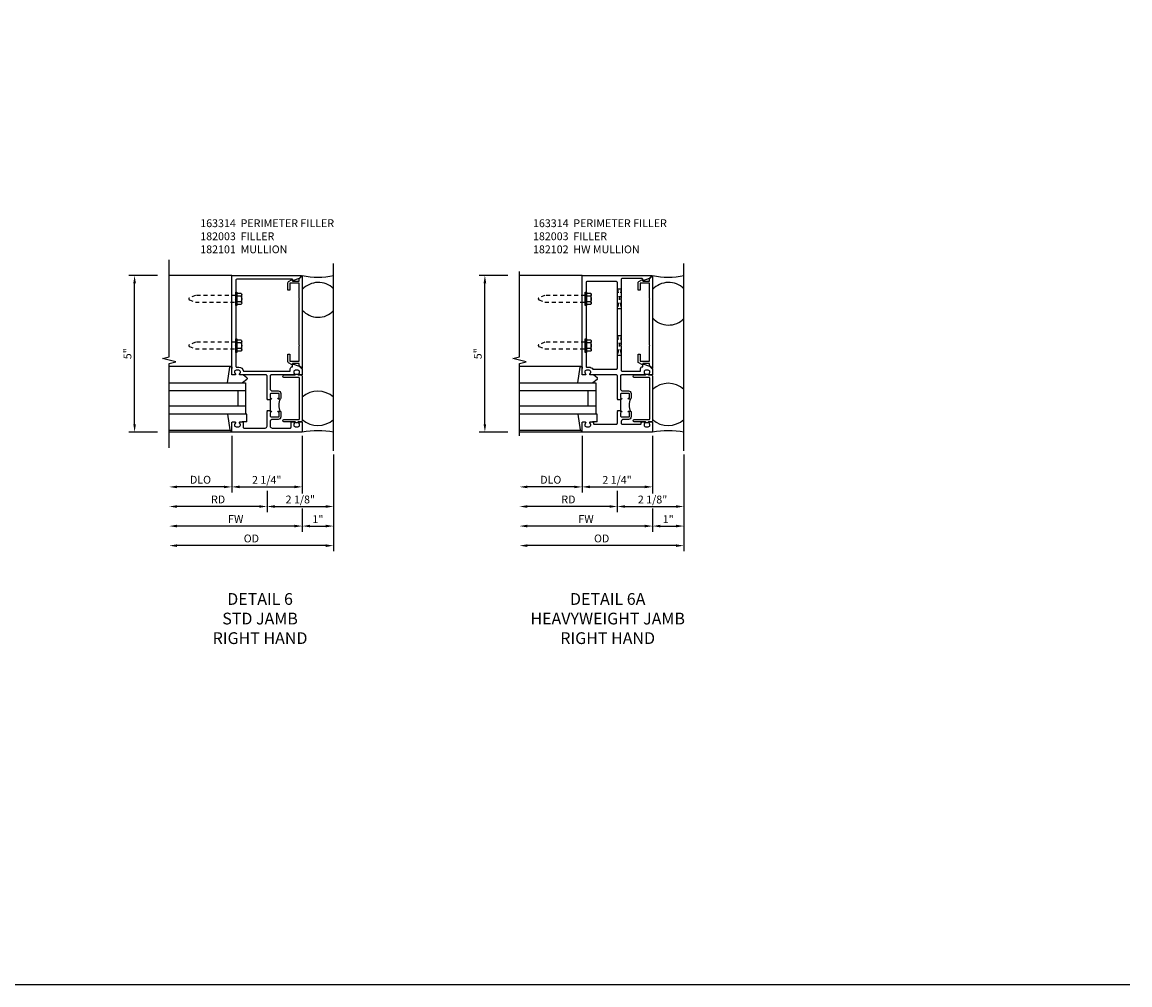
# Model space of a CAD drawing. Extents: x 0 to 130, y 0 to 81.
# Drawn here: x 95 to 130, y 0 to 31 of the extents above; entities that cross this region are included whole.
import ezdxf

# ---------------------------------------------------------------- set-up
doc = ezdxf.new("R2010")
doc.units = 0
doc.header["$LTSCALE"] = 0.5
doc.header["$MEASUREMENT"] = 0
doc.linetypes.add('HIDDEN', pattern=[0.375, 0.25, -0.125])
doc.layers.get('0').update_dxf_attribs({"color": 4, "linetype": 'CONTINUOUS'})
for name, color, linetype in [('DIME', 2, 'CONTINUOUS'), ('FORMAT', 7, 'CONTINUOUS'), ('HIDDEN', 3, 'HIDDEN'), ('PARTSLIST', 3, 'CONTINUOUS'), ('TEXT', 3, 'CONTINUOUS')]:
    doc.layers.add(name, color=color, linetype=linetype)
doc.styles.get("Standard").update_dxf_attribs({"font": 'arial.ttf'})
doc.dimstyles.new('EXT_ON-ON', dxfattribs={"dimscale": 2, "dimtxt": 0.125, "dimasz": 0.125, "dimexe": 0.09, "dimexo": 0.1875, "dimgap": 0.05, "dimtad": 3, "dimdec": 5, "dimzin": 3, "dimdsep": 46, "dimlunit": 5, "dimtxsty": 'Standard', "dimcen": 0, "dimadec": 0, "dimazin": 0, "dimtfac": 1, "dimtdec": 5, "dimtofl": 0, "dimtmove": 0, "dimatfit": 0, "dimfxl": 0, "dimfrac": 2, "dimtolj": 1, "dimtzin": 3, "dimarcsym": 0})
doc.dimstyles.get("Standard").update_dxf_attribs({"dimtxt": 0.25, "dimasz": 0.25, "dimexe": 0.125, "dimexo": 0.125, "dimgap": 0.094, "dimtad": 1, "dimdec": 4, "dimzin": 0, "dimdsep": 46, "dimlunit": 4, "dimtxsty": 'Standard', "dimcen": 0.0625, "dimclrd": 256, "dimclre": 256, "dimclrt": 256, "dimadec": 1, "dimazin": 2, "dimtfac": 1, "dimtdec": 4, "dimtofl": 0, "dimtmove": 0, "dimatfit": 3, "dimfxl": 0, "dimfrac": 2, "dimtolj": 1, "dimtzin": 0, "dimlwd": -1, "dimlwe": -1, "dimarcsym": 0})

# ---------------------------------------------------------------- blocks, each defined once
blk = doc.blocks.new('*D47')
at = {"layer": 'DIME', "color": 0, "lineweight": -2}
for p, q in [((99.004, 23.016), (98.095, 23.016)), ((98.275, 18.266), (98.275, 22.766)), ((99.004, 18.016), (98.095, 18.016))]:
    blk.add_line(p, q, dxfattribs=at)
at = {"layer": 'DIME', "color": 0}
for points in [[(98.234, 22.766), (98.317, 22.766), (98.275, 23.016)], [(98.234, 18.266), (98.317, 18.266), (98.275, 18.016)]]:
    blk.add_solid(points, dxfattribs=at)
at = {"layer": 'DIME', "color": 0, "insert": (98.048, 20.516), "char_height": 0.25, "attachment_point": 5, "rotation": 90}
blk.add_mtext('\\A1;5"', dxfattribs=at)
blk = doc.blocks.new('*D48')
at = {"layer": 'DIME', "color": 0, "lineweight": -2}
for p, q in [((101.379, 17.641), (101.379, 16.085)), ((101.129, 16.265), (99.629, 16.265))]:
    blk.add_line(p, q, dxfattribs=at)
at = {"layer": 'DIME', "color": 0}
for points in [[(99.629, 16.306), (99.629, 16.223), (99.379, 16.265)], [(101.129, 16.306), (101.129, 16.223), (101.379, 16.265)]]:
    blk.add_solid(points, dxfattribs=at)
at = {"layer": 'DIME', "color": 0, "insert": (100.379, 16.494), "char_height": 0.25, "attachment_point": 5}
blk.add_mtext('\\A1;DLO', dxfattribs=at)
blk = doc.blocks.new('*D49')
at = {"layer": 'DIME', "color": 0, "lineweight": -2}
for p, q in [((102.254, 15.64), (99.629, 15.64)), ((102.504, 15.891), (102.504, 15.46))]:
    blk.add_line(p, q, dxfattribs=at)
at = {"layer": 'DIME', "color": 0}
for points in [[(99.629, 15.681), (99.629, 15.598), (99.379, 15.64)], [(102.254, 15.681), (102.254, 15.598), (102.504, 15.64)]]:
    blk.add_solid(points, dxfattribs=at)
at = {"layer": 'DIME', "color": 0, "insert": (100.942, 15.865), "char_height": 0.25, "attachment_point": 5}
blk.add_mtext('\\A1;RD', dxfattribs=at)
blk = doc.blocks.new('*D50')
at = {"layer": 'DIME'}
for p, q in [((101.379, 17.891), (101.379, 16.141)), ((103.629, 17.891), (103.629, 16.141)), ((101.629, 16.266), (103.379, 16.266))]:
    blk.add_line(p, q, dxfattribs=at)
for points in [[(101.629, 16.308), (101.629, 16.224), (101.379, 16.266)], [(103.379, 16.308), (103.379, 16.224), (103.629, 16.266)]]:
    blk.add_solid(points, dxfattribs=at)
at = {"layer": 'DIME', "insert": (102.495, 16.489), "char_height": 0.25, "attachment_point": 5}
blk.add_mtext('\\A1;2 1/4"', dxfattribs=at)
blk = doc.blocks.new('13181347')
for p, q in [((0, 0.6875), (0, 3.125)), ((0.25, 0.6875), (0.25, 3.125)), ((0.75, 3.125), (0.75, 0.6875)), ((1, 3.125), (1, 0.6875)), ((0.75, 0.9375), (0.25, 0.9375)), ((1, 0.6875), (0, 0.6875))]:
    blk.add_line(p, q)
blk = doc.blocks.new('B182003')
for p, q in [((-1.125, 4.397), (-1.125, 1.47)), ((-1.025, 4.321), (-1.108, 4.404)), ((-1.025, 4.246), (-1.025, 4.321)), ((-0.813, 4.246), (-1.025, 4.246)), ((-0.813, 4.288), (-0.813, 4.246)), ((-0.688, 4.233), (-0.798, 4.297)), ((-1.025, 3.694), (-1.025, 4.176)), ((-1.025, 4.176), (-0.725, 4.176)), ((-0.725, 4.176), (-0.725, 3.956)), ((-0.725, 3.956), (-0.663, 3.956)), ((-0.663, 3.956), (-0.663, 4.19)), ((-1.04, 3.679), (-1.025, 3.694)), ((-1.025, 3.664), (-1.04, 3.679)), ((-1.025, 2.203), (-1.025, 3.664)), ((-1.04, 2.188), (-1.025, 2.203)), ((-1.025, 2.173), (-1.04, 2.188)), ((-1.025, 1.691), (-1.025, 2.173)), ((-0.663, 1.911), (-0.725, 1.911)), ((-0.725, 1.911), (-0.725, 1.691)), ((-0.663, 1.677), (-0.663, 1.911)), ((-1.108, 1.463), (-1.025, 1.546)), ((-0.725, 1.691), (-1.025, 1.691)), ((-1.025, 1.546), (-1.025, 1.621)), ((-1.025, 1.621), (-0.813, 1.621)), ((-0.813, 1.621), (-0.813, 1.579)), ((-0.798, 1.57), (-0.688, 1.634))]:
    blk.add_line(p, q)
for centre, radius, start, end in [((-1.115, 4.397), 0.01, 45, 180), ((-0.803, 4.288), 0.01, 60, 180), ((-0.713, 4.19), 0.05, 360, 60), ((-1.115, 1.47), 0.01, 180, 315), ((-0.803, 1.579), 0.01, 180, 300), ((-0.713, 1.677), 0.05, 300, 360)]:
    blk.add_arc(centre, radius, start, end)
blk = doc.blocks.new('B182101')
for points in [[(1.125, 4.429), (-1.094, 4.429, 0.668179), (-1.101, 4.412), (-1.021, 4.332), (-0.813, 4.256), (-0.813, 4.304), (0.97, 4.304, -0.414214), (1, 4.274), (1, 3.694), (1.015, 3.679), (1, 3.664), (1, 2.203), (1.015, 2.188), (1, 2.173), (1, 1.53, -0.414214), (0.97, 1.5), (0.901, 1.5, 0.365977), (0.753, 1.375), (-0.741, 1.375), (-0.741, 1.45, 0.414214), (-0.801, 1.51), (-0.813, 1.51), (-0.813, 1.611), (-1.022, 1.535), (-1.125, 1.432), (-1.125, 1.27, 0.414214), (-1.105, 1.25), (-1.023, 1.25, 0.669376), (-1.012, 1.276, -0.199773), (-1.039, 1.339), (-1.039, 1.35, -0.414214), (-0.989, 1.4), (-0.901, 1.4, -0.414214), (-0.851, 1.35), (-0.851, 1.339, -0.199773), (-0.878, 1.276, 0.669376), (-0.867, 1.25), (-0.13, 1.25, -0.414214), (-0.1, 1.22), (-0.1, 0.806, -0.414214), (-0.163, 0.743), (-0.357, 0.743, 0.414214), (-0.437, 0.663), (-0.437, 0.506, 0.414214), (-0.406, 0.475), (-0.367, 0.475, 0.993694), (-0.37, 0.515, -0.456412), (-0.387, 0.53), (-0.387, 0.648, -0.414214), (-0.372, 0.663), (-0.131, 0.663, -0.414214), (-0.1, 0.632), (-0.1, 0.545, -0.350781), (-0.124, 0.515, 0.895043), (-0.12, 0.475), (-0.09, 0.475), (-0.09, 0.459), (0, 0.459), (0, 0.46), (-0.015, 0.475), (0, 0.49), (0, 1.22, -0.414214), (0.03, 1.25), (0.867, 1.25, 0.669376), (0.878, 1.276, -0.199773), (0.851, 1.339), (0.851, 1.35, -0.414214), (0.901, 1.4), (0.989, 1.4, -0.414214), (1.039, 1.35), (1.039, 1.339, -0.199773), (1.012, 1.276, 0.669376), (1.023, 1.25), (1.105, 1.25, 0.414214), (1.125, 1.27)], [(1.125, -0.27, 0.414214), (1.105, -0.25), (1.023, -0.25, 0.669376), (1.012, -0.276, -0.199773), (1.039, -0.339), (1.039, -0.35, -0.414214), (0.989, -0.4), (0.901, -0.4, -0.414214), (0.851, -0.35), (0.851, -0.339, -0.199773), (0.878, -0.276, 0.669376), (0.867, -0.25), (0.785, -0.25, 0.414214), (0.765, -0.27), (0.765, -0.416, -0.414214), (0.735, -0.446), (0.063, -0.446, -0.414214), (0, -0.383), (0, 0.085), (-0.015, 0.1), (0, 0.115), (0, 0.115), (-0.09, 0.115), (-0.09, 0.1), (-0.12, 0.1, 0.895043), (-0.124, 0.06, -0.350781), (-0.1, 0.03), (-0.1, -0.057, -0.414214), (-0.131, -0.088), (-0.372, -0.088, -0.414214), (-0.387, -0.073), (-0.387, 0.045, -0.414214), (-0.372, 0.06), (-0.367, 0.06, 1), (-0.367, 0.1), (-0.406, 0.1, 0.414214), (-0.437, 0.069), (-0.437, -0.088, 0.414214), (-0.357, -0.168), (-0.163, -0.168, -0.414214), (-0.1, -0.231), (-0.1, -0.383, -0.414214), (-0.163, -0.446), (-0.735, -0.446, -0.414214), (-0.765, -0.416), (-0.765, -0.27, 0.414214), (-0.785, -0.25), (-0.867, -0.25, 0.669376), (-0.878, -0.276, -0.199773), (-0.851, -0.339), (-0.851, -0.35, -0.414214), (-0.901, -0.4), (-0.989, -0.4, -0.414214), (-1.039, -0.35), (-1.039, -0.339, -0.199773), (-1.012, -0.276, 0.669376), (-1.023, -0.25), (-1.105, -0.25, 0.414214), (-1.125, -0.27), (-1.125, -0.571), (1.125, -0.571)]]:
    blk.add_lwpolyline(points, format="xyb", close=True)
blk.add_lwpolyline([(-0.09, 0.115), (-0.11, 0.115), (-0.11, 0.459), (-0.09, 0.459)])
blk.add_arc((-0.859, 0.287), 0.472, 334.25, 25.75)
blk = doc.blocks.new('*D51')
at = {"layer": 'DIME', "color": 0, "lineweight": -2}
for p, q in [((104.629, 16.42), (104.629, 14.211)), ((104.379, 14.391), (99.629, 14.391))]:
    blk.add_line(p, q, dxfattribs=at)
at = {"layer": 'DIME', "color": 0}
for points in [[(99.629, 14.433), (99.629, 14.349), (99.379, 14.391)], [(104.379, 14.433), (104.379, 14.349), (104.629, 14.391)]]:
    blk.add_solid(points, dxfattribs=at)
at = {"layer": 'DIME', "color": 0, "insert": (102.004, 14.62), "char_height": 0.25, "attachment_point": 5}
blk.add_mtext('\\A1;OD', dxfattribs=at)
blk = doc.blocks.new('*D52')
at = {"layer": 'DIME', "color": 0, "lineweight": -2}
for p, q in [((103.629, 17.016), (103.629, 16.118)), ((103.629, 15.515), (103.629, 14.836)), ((103.379, 15.016), (99.629, 15.016))]:
    blk.add_line(p, q, dxfattribs=at)
at = {"layer": 'DIME', "color": 0}
for points in [[(99.629, 15.058), (99.629, 14.974), (99.379, 15.016)], [(103.379, 15.058), (103.379, 14.974), (103.629, 15.016)]]:
    blk.add_solid(points, dxfattribs=at)
at = {"layer": 'DIME', "color": 0, "insert": (101.504, 15.241), "char_height": 0.25, "attachment_point": 5}
blk.add_mtext('\\A1;FW', dxfattribs=at)
blk = doc.blocks.new('*D53')
at = {"layer": 'DIME'}
for p, q in [((103.629, 17.891), (103.629, 16.055)), ((104.629, 17.295), (104.629, 14.891)), ((103.629, 15.578), (103.629, 14.891)), ((103.879, 15.016), (104.379, 15.016))]:
    blk.add_line(p, q, dxfattribs=at)
for points in [[(103.879, 15.058), (103.879, 14.974), (103.629, 15.016)], [(104.379, 15.058), (104.379, 14.974), (104.629, 15.016)]]:
    blk.add_solid(points, dxfattribs=at)
at = {"layer": 'DIME', "insert": (104.129, 15.236), "char_height": 0.25, "attachment_point": 5}
blk.add_mtext('\\A1;1"', dxfattribs=at)
blk = doc.blocks.new('*D54')
at = {"layer": 'DIME'}
for p, q in [((104.629, 17.295), (104.629, 15.515)), ((102.504, 16.141), (102.504, 15.515)), ((102.754, 15.64), (104.379, 15.64))]:
    blk.add_line(p, q, dxfattribs=at)
for points in [[(102.754, 15.682), (102.754, 15.599), (102.504, 15.64)], [(104.379, 15.682), (104.379, 15.599), (104.629, 15.64)]]:
    blk.add_solid(points, dxfattribs=at)
at = {"layer": 'DIME', "insert": (103.567, 15.864), "char_height": 0.25, "attachment_point": 5}
blk.add_mtext('\\A1;2 1/8"', dxfattribs=at)
blk = doc.blocks.new('B163314')
blk.add_lwpolyline([(0, -0.71, 0.414214), (0.04, -0.75), (0.134, -0.75, 0.654654), (0.226, -0.75), (0.585, -0.75, 1), (0.585, -0.67), (0.11, -0.67, -0.414214), (0.09, -0.65), (0.09, 0.65, -0.414214), (0.11, 0.67), (0.585, 0.67, 1), (0.585, 0.75), (0.226, 0.75, 0.654654), (0.134, 0.75), (0.04, 0.75, 0.414214), (0, 0.71)], format="xyb", close=True)
blk = doc.blocks.new('B128510')
for p, q in [((-0.194, 0.135), (-0.194, -0.135)), ((-0.164, 0.09), (-0.039, 0.09)), ((-0.164, -0.09), (-0.039, -0.09))]:
    blk.add_line(p, q)
blk.add_lwpolyline([(-0.039, -0.18), (-0.164, -0.18, -0.666173), (-0.164, -0.09, -0.333087), (-0.164, 0.09, -0.666173), (-0.164, 0.18), (-0.039, 0.18)], format="xyb")
blk.add_lwpolyline([(-0.039, 0.216), (0, 0.216), (0, -0.216), (-0.039, -0.216)], close=True)
at = {"layer": 'HIDDEN'}
blk.add_lwpolyline([(0, -0.108), (1.288, -0.108), (1.481, -0.028, 0.668179), (1.481, 0.028), (1.288, 0.108), (0, 0.108)], format="xyb", dxfattribs=at)
blk = doc.blocks.new('B027850-M')
blk.add_line((-0.3, 0.15), (-0.3, 0.4))
blk.add_lwpolyline([(0.314, 0.4), (0.242, -0.103, -0.373552), (0.223, -0.12), (0.2, -0.12, -0.414214), (0.18, -0.1), (0.18, -0.056)], format="xyb")
blk = doc.blocks.new('B027851-M')
for points in [[(-0.197, 0.15), (-0.297, 0.235, -0.463289), (-0.296, 0.289), (-0.164, 0.4)], [(0.319, 0.4), (0.245, -0.103, -0.372552), (0.226, -0.12), (0.2, -0.12, -0.414214), (0.18, -0.1), (0.18, -0.056)]]:
    blk.add_lwpolyline(points, format="xyb")
blk = doc.blocks.new('*D123')
at = {"layer": 'DIME', "color": 0, "lineweight": -2}
for p, q in [((112.563, 17.641), (112.563, 16.085)), ((112.313, 16.265), (110.813, 16.265))]:
    blk.add_line(p, q, dxfattribs=at)
at = {"layer": 'DIME', "color": 0}
for points in [[(110.813, 16.306), (110.813, 16.223), (110.563, 16.265)], [(112.313, 16.306), (112.313, 16.223), (112.563, 16.265)]]:
    blk.add_solid(points, dxfattribs=at)
at = {"layer": 'DIME', "color": 0, "insert": (111.563, 16.494), "char_height": 0.25, "attachment_point": 5}
blk.add_mtext('\\A1;DLO', dxfattribs=at)
blk = doc.blocks.new('*D124')
at = {"layer": 'DIME', "color": 0, "lineweight": -2}
for p, q in [((113.438, 15.64), (110.813, 15.64)), ((113.688, 15.891), (113.688, 15.46))]:
    blk.add_line(p, q, dxfattribs=at)
at = {"layer": 'DIME', "color": 0}
for points in [[(110.813, 15.681), (110.813, 15.598), (110.563, 15.64)], [(113.438, 15.681), (113.438, 15.598), (113.688, 15.64)]]:
    blk.add_solid(points, dxfattribs=at)
at = {"layer": 'DIME', "color": 0, "insert": (112.126, 15.865), "char_height": 0.25, "attachment_point": 5}
blk.add_mtext('\\A1;RD', dxfattribs=at)
blk = doc.blocks.new('*D125')
at = {"layer": 'DIME'}
for p, q in [((112.563, 17.891), (112.563, 16.141)), ((114.813, 17.891), (114.813, 16.141)), ((112.813, 16.266), (114.563, 16.266))]:
    blk.add_line(p, q, dxfattribs=at)
for points in [[(112.813, 16.308), (112.813, 16.224), (112.563, 16.266)], [(114.563, 16.308), (114.563, 16.224), (114.813, 16.266)]]:
    blk.add_solid(points, dxfattribs=at)
at = {"layer": 'DIME', "insert": (113.679, 16.489), "char_height": 0.25, "attachment_point": 5}
blk.add_mtext('\\A1;2 1/4"', dxfattribs=at)
blk = doc.blocks.new('*D126')
at = {"layer": 'DIME', "color": 0, "lineweight": -2}
for p, q in [((115.813, 16.42), (115.813, 14.211)), ((115.563, 14.391), (110.813, 14.391))]:
    blk.add_line(p, q, dxfattribs=at)
at = {"layer": 'DIME', "color": 0}
for points in [[(110.813, 14.433), (110.813, 14.349), (110.563, 14.391)], [(115.563, 14.433), (115.563, 14.349), (115.813, 14.391)]]:
    blk.add_solid(points, dxfattribs=at)
at = {"layer": 'DIME', "color": 0, "insert": (113.188, 14.62), "char_height": 0.25, "attachment_point": 5}
blk.add_mtext('\\A1;OD', dxfattribs=at)
blk = doc.blocks.new('*D127')
at = {"layer": 'DIME', "color": 0, "lineweight": -2}
for p, q in [((114.813, 17.016), (114.813, 16.117)), ((114.813, 15.515), (114.813, 14.836)), ((114.563, 15.016), (110.813, 15.016))]:
    blk.add_line(p, q, dxfattribs=at)
at = {"layer": 'DIME', "color": 0}
for points in [[(110.813, 15.058), (110.813, 14.974), (110.563, 15.016)], [(114.563, 15.058), (114.563, 14.974), (114.813, 15.016)]]:
    blk.add_solid(points, dxfattribs=at)
at = {"layer": 'DIME', "color": 0, "insert": (112.688, 15.241), "char_height": 0.25, "attachment_point": 5}
blk.add_mtext('\\A1;FW', dxfattribs=at)
blk = doc.blocks.new('*D128')
at = {"layer": 'DIME'}
for p, q in [((114.813, 17.891), (114.813, 16.055)), ((115.813, 17.295), (115.813, 14.891)), ((114.813, 15.577), (114.813, 14.891)), ((115.063, 15.016), (115.563, 15.016))]:
    blk.add_line(p, q, dxfattribs=at)
for points in [[(115.063, 15.058), (115.063, 14.974), (114.813, 15.016)], [(115.563, 15.058), (115.563, 14.974), (115.813, 15.016)]]:
    blk.add_solid(points, dxfattribs=at)
at = {"layer": 'DIME', "insert": (115.313, 15.236), "char_height": 0.25, "attachment_point": 5}
blk.add_mtext('\\A1;1"', dxfattribs=at)
blk = doc.blocks.new('*D129')
at = {"layer": 'DIME'}
for p, q in [((115.813, 17.295), (115.813, 15.515)), ((113.688, 16.141), (113.688, 15.515)), ((113.938, 15.64), (115.563, 15.64))]:
    blk.add_line(p, q, dxfattribs=at)
for points in [[(113.938, 15.681), (113.938, 15.598), (113.688, 15.64)], [(115.563, 15.681), (115.563, 15.598), (115.813, 15.64)]]:
    blk.add_solid(points, dxfattribs=at)
at = {"layer": 'DIME', "insert": (114.813, 15.863), "char_height": 0.25, "attachment_point": 5}
blk.add_mtext('\\A1;2 1/8"', dxfattribs=at)
blk = doc.blocks.new('B182102')
blk.add_line((-0.406, 0.475), (-0.367, 0.475))
for points in [[(-0.372, 0.515, -0.414214), (-0.387, 0.53), (-0.387, 0.648, -0.414214), (-0.372, 0.663), (-0.131, 0.663, -0.414214), (-0.1, 0.632), (-0.1, 0.545, -0.350781), (-0.124, 0.515, 0.895043), (-0.12, 0.475), (-0.09, 0.475), (-0.09, 0.459), (0, 0.459), (0, 0.46), (-0.015, 0.475), (0, 0.49), (0, 1.22, -0.414214), (0.03, 1.25), (0.867, 1.25, 0.669376), (0.878, 1.276, -0.199773), (0.851, 1.339), (0.851, 1.35, -0.414214), (0.901, 1.4), (0.989, 1.4, -0.414214), (1.039, 1.35), (1.039, 1.339, -0.199773), (1.012, 1.276, 0.669376), (1.023, 1.25), (1.105, 1.25, 0.414214), (1.125, 1.27), (1.125, 4.429), (-1.094, 4.429, 0.668179), (-1.101, 4.412), (-1.021, 4.332), (-0.813, 4.256), (-0.813, 4.299, -0.414214), (-0.783, 4.329), (-0.155, 4.329, -0.414214), (-0.125, 4.299), (-0.125, 4.032), (-0.125, 3.694), (-0.11, 3.679), (-0.125, 3.664), (-0.125, 2.203), (-0.11, 2.188), (-0.125, 2.173), (-0.125, 1.405, -0.414214), (-0.155, 1.375), (-0.741, 1.375), (-0.741, 1.45, 0.474498), (-0.813, 1.509), (-0.813, 1.611), (-1.022, 1.535), (-1.125, 1.432), (-1.125, 1.27, 0.414214), (-1.105, 1.25), (-1.023, 1.25, 0.669376), (-1.012, 1.276, -0.199773), (-1.039, 1.339), (-1.039, 1.35, -0.414214), (-0.989, 1.4), (-0.901, 1.4, -0.414214), (-0.851, 1.35), (-0.851, 1.339, -0.199773), (-0.878, 1.276, 0.669376), (-0.867, 1.25), (-0.13, 1.25, -0.414214), (-0.1, 1.22), (-0.1, 0.806, -0.414214), (-0.163, 0.743), (-0.357, 0.743, 0.414214), (-0.437, 0.663), (-0.437, 0.506, 0.414214), (-0.406, 0.475), (-0.367, 0.475, 1), (-0.367, 0.515)], [(0.03, 1.437, -0.414214), (0, 1.467), (0, 4.199, -0.414214), (0.03, 4.229), (0.97, 4.229, -0.414214), (1, 4.199), (1, 3.694), (1.015, 3.679), (1, 3.664), (1, 2.203), (1.015, 2.188), (1, 2.173), (1, 1.53, -0.414214), (0.97, 1.5), (0.901, 1.5, 0.241531), (0.779, 1.437)], [(-0.09, 0.115), (-0.09, 0.1), (-0.12, 0.1, 0.895043), (-0.124, 0.06, -0.350781), (-0.1, 0.03), (-0.1, -0.057, -0.414214), (-0.131, -0.088), (-0.372, -0.088, -0.414214), (-0.387, -0.073), (-0.387, 0.045, -0.414214), (-0.372, 0.06), (-0.367, 0.06, 1), (-0.367, 0.1), (-0.406, 0.1, 0.414214), (-0.437, 0.069), (-0.437, -0.088, 0.414214), (-0.357, -0.168), (-0.188, -0.168, -0.414214), (-0.125, -0.231), (-0.125, -0.291, -0.414214), (-0.155, -0.321), (-0.735, -0.321, -0.414214), (-0.765, -0.291), (-0.765, -0.27, 0.414214), (-0.785, -0.25), (-0.867, -0.25, 0.669376), (-0.878, -0.276, -0.199773), (-0.851, -0.339), (-0.851, -0.35, -0.414214), (-0.901, -0.4), (-0.989, -0.4, -0.414214), (-1.039, -0.35), (-1.039, -0.339, -0.199773), (-1.012, -0.276, 0.669376), (-1.023, -0.25), (-1.105, -0.25, 0.414214), (-1.125, -0.27), (-1.125, -0.571), (1.125, -0.571), (1.125, -0.27, 0.414214), (1.105, -0.25), (1.023, -0.25, 0.669376), (1.012, -0.276, -0.199773), (1.039, -0.339), (1.039, -0.35, -0.414214), (0.989, -0.4), (0.901, -0.4, -0.414214), (0.851, -0.35), (0.851, -0.339, -0.199773), (0.878, -0.276, 0.669376), (0.867, -0.25), (0.785, -0.25, 0.414214), (0.765, -0.27), (0.765, -0.291, -0.414214), (0.735, -0.321), (0.03, -0.321, -0.414214), (0, -0.291), (0, 0.085), (-0.015, 0.1), (0, 0.115), (0, 0.115)]]:
    blk.add_lwpolyline(points, format="xyb", close=True)
blk.add_lwpolyline([(-0.09, 0.115), (-0.11, 0.115), (-0.11, 0.459), (-0.09, 0.459)])
blk.add_arc((-0.859, 0.287), 0.472, 334.25, 25.75)
blk = doc.blocks.new('07581163')
at = {"layer": 'HIDDEN'}
for p, q in [((-0.39, 2.491), (-0.515, 2.491)), ((-0.515, 2.491), (-0.39, 1.866)), ((-0.39, 2.491), (-0.515, 1.866)), ((-0.39, 1.866), (-0.515, 1.866))]:
    blk.add_line(p, q, dxfattribs=at)
blk = doc.blocks.new('*D130')
at = {"layer": 'DIME', "color": 0, "lineweight": -2}
for p, q in [((110.188, 23.016), (109.28, 23.016)), ((109.46, 18.266), (109.46, 22.766)), ((110.188, 18.016), (109.28, 18.016))]:
    blk.add_line(p, q, dxfattribs=at)
at = {"layer": 'DIME', "color": 0}
for points in [[(109.418, 22.766), (109.501, 22.766), (109.46, 23.016)], [(109.418, 18.266), (109.501, 18.266), (109.46, 18.016)]]:
    blk.add_solid(points, dxfattribs=at)
at = {"layer": 'DIME', "color": 0, "insert": (109.232, 20.516), "char_height": 0.25, "attachment_point": 5, "rotation": 90}
blk.add_mtext('\\A1;5"', dxfattribs=at)

msp = doc.modelspace()

# ---------------------------------------------------------------- linework, layer by layer
for p, q in [((104.629349, 17.419557), (104.629349, 23.396748)), ((115.81348, 17.419557), (115.81348, 23.396748)), ((101.379349, 23.01624), (99.379158, 23.01624)), ((112.56348, 23.01624), (110.563289, 23.01624)), ((101.333652, 20.10708), (99.379349, 20.10708)), ((112.517783, 20.10708), (110.56348, 20.10708)), ((101.859349, 18.58708), (101.816849, 18.58708)), ((113.04348, 18.58708), (113.00098, 18.58708)), ((101.336714, 18.06708), (99.379349, 18.06708)), ((101.859349, 18.33708), (101.709349, 18.33708)), ((112.520845, 18.06708), (110.56348, 18.06708)), ((113.04348, 18.33708), (112.89348, 18.33708)), ((101.379349, 18.016075), (99.379349, 18.016075)), ((112.56348, 18.016075), (110.56348, 18.016075))]:
    msp.add_line(p, q)
for points in [[(99.379349, 17.516242), (99.379349, 20.201911), (99.591601, 20.254831), (99.166776, 20.360752), (99.379028, 20.413672), (99.379349, 23.516073)], [(110.56348, 17.891075), (110.56348, 20.201911), (110.775732, 20.254831), (110.350907, 20.360752), (110.563159, 20.413672), (110.563384, 23.14124)]]:
    msp.add_lwpolyline(points)
for centre, radius, start, end in [((104.128872, 25.056118), 2.100309, 256.2412969, 283.785458), ((115.313003, 25.056118), 2.100309, 256.2412969, 283.785458), ((104.140565, 22.087093), 0.702596, 45.9183787, 136.6864312), ((115.324696, 22.087093), 0.702596, 45.9183787, 136.6864312), ((104.138119, 22.359766), 0.679617, 221.5296161, 316.2865031), ((115.32225, 22.109766), 0.679617, 221.5296161, 316.2865031), ((115.312426, 18.8322), 0.739192, 47.324929, 132.4532743), ((104.128295, 18.5822), 0.739192, 47.324929, 132.4532743), ((104.128295, 18.963953), 0.739192, 227.5467257, 312.675071), ((115.312426, 18.963953), 0.739192, 227.5467257, 312.675071), ((104.127178, 14.889963), 3.165503, 80.8721138, 99.0482953), ((115.311309, 14.889963), 3.165503, 80.8721138, 99.0482953)]:
    msp.add_arc(centre, radius, start, end)
at = {"layer": 'FORMAT'}
msp.add_lwpolyline([(130.051372, 0.375), (0.375, 0.375), (0.375, 81.258512)], dxfattribs=at)

# ---------------------------------------------------------------- block references
at = {"xscale": -1}
for name, p in [('B182101', (102.504349, 18.58708)), ('B182003', (102.504349, 18.58708)), ('B182102', (113.68848, 18.58708)), ('B182003', (113.68848, 18.58708)), ('B163314', (103.629349, 19.08708)), ('B163314', (114.81348, 19.08708)), ('B027850-M', (101.559349, 18.18708)), ('B027850-M', (112.74348, 18.18708))]:
    msp.add_blockref(name, p, dxfattribs=at)
for name, p, rotation in [('B128510', (101.504349, 22.266075), 180), ('B128510', (112.66348, 22.266075), 180), ('B128510', (101.504349, 20.77508), 180), ('B128510', (112.66348, 20.77508), 180), ('B027851-M', (101.559349, 19.98708), 180), ('B027851-M', (112.74348, 19.98708), 180), ('13181347', (102.504349, 18.58708), 90), ('13181347', (113.68848, 18.58708), 90)]:
    msp.add_blockref(name, p, dxfattribs=dict(rotation=rotation))
for p in [(114.20348, 20.08743), (114.20348, 18.596435)]:
    msp.add_blockref('07581163', p)

# ---------------------------------------------------------------- texts
at = {"layer": 'PARTSLIST', "char_height": 0.25, "width": 4.94372786, "attachment_point": 1}
for s, insert in [('163314  PERIMETER FILLER \\P182003  FILLER\\P182101  MULLION ', (100.37188, 24.805284)), ('163314  PERIMETER FILLER \\P182003  FILLER\\P182102  HW MULLION ', (110.995039, 24.805284))]:
    msp.add_mtext(s, dxfattribs=dict(at, insert=insert))
at = {"layer": 'TEXT', "char_height": 0.375, "width": 6.5, "attachment_point": 2}
for s, insert in [('DETAIL 6\\PSTD JAMB\\PRIGHT HAND', (102.28141, 12.876696)), ('DETAIL 6A\\PHEAVYWEIGHT JAMB\\PRIGHT HAND', (113.380525, 12.876696))]:
    msp.add_mtext(s, dxfattribs=dict(at, insert=insert))

# ---------------------------------------------------------------- dimensions: what is measured, and where the dimension line sits
at = {"layer": 'DIME'}
for base, p1, p2, picture, middle in [((98.2754377, 23.0162397), (99.3793487, 18.016075), (99.379158, 23.0162397), '*D47', (98.0483061, 20.5161574)), ((109.4595144, 23.0162397), (110.5634253, 18.016075), (110.5632347, 23.0162397), '*D130', (109.2323828, 20.5161574))]:
    dim = msp.add_linear_dim(base=base, p1=p1, p2=p2, angle=90, dimstyle='EXT_ON-ON', override={"dimpost": '"'}, dxfattribs=at)
    dim.commit()
    dim.dimension.update_dxf_attribs({"geometry": picture, "text_midpoint": middle})
for base, p1, p2, text, picture, middle in [((99.379349, 16.26451), (101.379349, 18.016075), (99.379349, 17.891075), 'DLO', '*D48', (100.379349, 16.493858)), ((99.379349, 15.63951), (102.504349, 16.266075), (99.379349, 17.891075), 'RD', '*D49', (100.941849, 15.86451)), ((99.379349, 14.391075), (104.629349, 16.794557), (99.379349, 17.891075), 'OD', '*D51', (102.004349, 14.620424)), ((99.379349, 15.016075), (103.629349, 17.391075), (99.379349, 17.891075), 'FW', '*D52', (101.504349, 15.241075)), ((110.56348, 16.26451), (112.56348, 18.016075), (110.56348, 17.891075), 'DLO', '*D123', (111.56348, 16.493858)), ((110.56348, 15.63951), (113.68848, 16.266075), (110.56348, 17.891075), 'RD', '*D124', (112.12598, 15.86451)), ((110.56348, 14.391075), (115.81348, 16.794557), (110.56348, 17.891075), 'OD', '*D126', (113.18848, 14.620424)), ((110.56348, 15.016075), (114.81348, 17.391075), (110.56348, 17.891075), 'FW', '*D127', (112.68848, 15.241075))]:
    dim = msp.add_linear_dim(base=base, p1=p1, p2=p2, text=text, dimstyle='EXT_ON-ON', override={"dimpost": '"', "dimse2": 1}, dxfattribs=at)
    dim.commit()
    dim.dimension.update_dxf_attribs({"geometry": picture, "text_midpoint": middle})
for base, p1, p2, picture, middle in [((103.629349, 16.266075), (101.379349, 18.016075), (103.629349, 18.016075), '*D50', (102.494958, 16.266075)), ((114.81348, 16.266075), (112.56348, 18.016075), (114.81348, 18.016075), '*D125', (113.679089, 16.266075)), ((115.81348, 15.63951), (113.68848, 16.266075), (115.81348, 17.419557), '*D129', (114.81348, 15.63951))]:
    dim = msp.add_linear_dim(base=base, p1=p1, p2=p2, angle=180, dimstyle='Standard', dxfattribs=at)
    dim.commit()
    dim.dimension.update_dxf_attribs({"geometry": picture, "text_midpoint": middle, "dimtype": 160})
for base, p1, p2, picture, middle in [((104.629349, 15.016075), (103.629349, 18.016075), (104.629349, 17.419557), '*D53', (104.129349, 15.235587)), ((115.81348, 15.016075), (114.81348, 18.016075), (115.81348, 17.419557), '*D128', (115.31348, 15.235587)), ((104.629349, 15.640459), (102.504349, 16.266075), (104.629349, 17.419557), '*D54', (103.566849, 15.863722))]:
    dim = msp.add_linear_dim(base=base, p1=p1, p2=p2, angle=180, dimstyle='Standard', dxfattribs=at)
    dim.commit()
    dim.dimension.update_dxf_attribs({"geometry": picture, "text_midpoint": middle})

doc.saveas('drawing.dxf')
